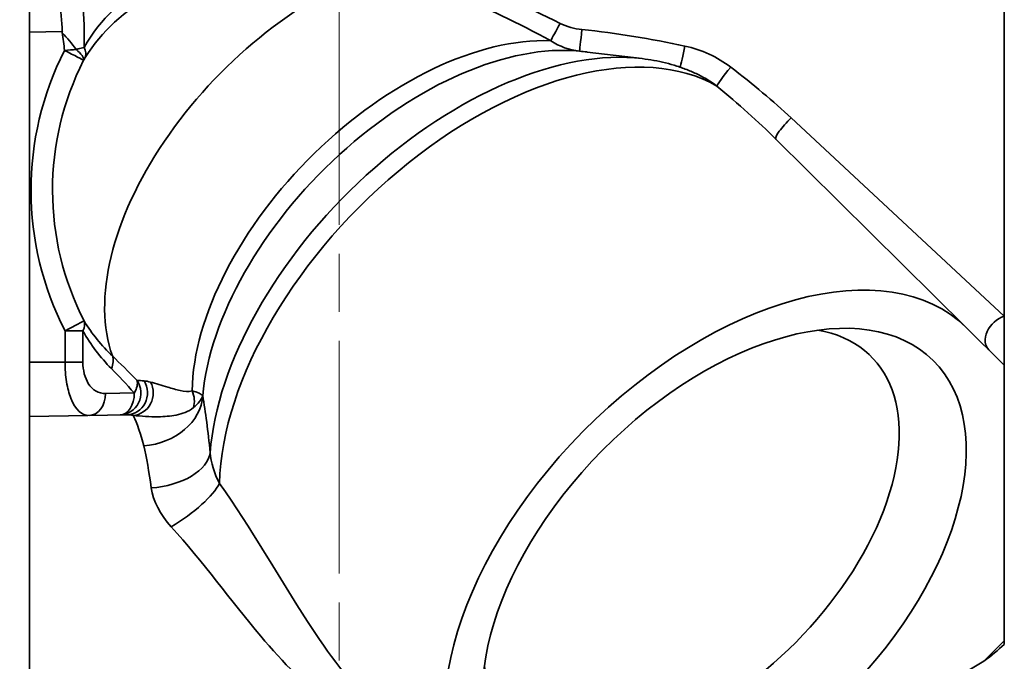
# Model space of a CAD drawing. Extents: x 1160 to 1514, y 343 to 465.
# Drawn here: x 1280 to 1316, y 373 to 396 of the extents above; entities that cross this region are included whole.
import ezdxf

# ---------------------------------------------------------------- set-up
doc = ezdxf.new("R2010")
doc.units = 0
doc.header["$LTSCALE"] = 5
doc.header["$MEASUREMENT"] = 0
doc.linetypes.add('ACAD_ISO04W100', pattern=[30, 24, -3, 0, -3])
doc.linetypes.add('CHAIN', pattern=[0.3543, 0.2362, -0.0295, 0.0591, -0.0295])
for name, color, linetype, lineweight in [('Balloon(Atlas Copco)', 7, 'CONTINUOUS', 25), ('Centerline(Atlas Copco)', 7, 'ACAD_ISO04W100', 13), ('Visible Edges(Atlas Copco)', 7, 'CONTINUOUS', 35), ('Visible Tangent Edges(Atlas Copco)', 7, 'CONTINUOUS', 35)]:
    doc.layers.add(name, color=color, linetype=linetype, lineweight=lineweight)

# ---------------------------------------------------------------- blocks, each defined once
blk = doc.blocks.new('ISO 7-R 1-2 (2)')
at = {"layer": 'Centerline(Atlas Copco)', "linetype": 'CHAIN', "ltscale": 7.169066}
blk.add_line((0, 7.069), (0, -84.527), dxfattribs=at)
at = {"layer": 'Visible Edges(Atlas Copco)'}
for p, q in [((24.22, -42.829), (24.22, -20)), ((-11.28, -26.5), (-11.28, -68.5)), ((9.025, -33.205), (11.03, -33.447)), ((15.898, -36.375), (22.825, -43.234)), ((22.825, -43.234), (24.22, -44.616)), ((24.22, -54.65), (24.22, -44.616)), ((-11.28, -46.483), (-7.732, -46.421)), ((24.22, -54.65), (23.478, -55.4)), ((24.22, -54.65), (24.22, -54.783)), ((-2.08, -55.365), (-2.08, -55.364))]:
    blk.add_line(p, q, dxfattribs=at)
for centre, major_axis, ratio, start_param, end_param in [((14.03, -52.116), (-8.795, -8.882), 0.579228, 3.141593, 6.283185), ((12.802, -50.9), (6.555, 6.619), 0.579228, 2.754993, 6.669785), ((25.538, -60.5), (11.976, 7.434), 0.385317, 1.504115, 2.748536)]:
    blk.add_ellipse(centre, major_axis=major_axis, ratio=ratio, start_param=start_param, end_param=end_param, dxfattribs=at)
blk.add_ellipse((14.03, -52.116), major_axis=(7.599, 7.674), ratio=0.579228, dxfattribs=at)
for points in [[(9.022, -33.204), (9.023, -33.204), (9.024, -33.204), (9.025, -33.205)], [(13.098, -34.039), (13.099, -34.039), (13.099, -34.039), (13.099, -34.04)], [(24.22, -44.616), (24.22, -44.616), (24.221, -44.616), (24.221, -44.616)], [(23.478, -55.4), (23.748, -55.195), (24, -54.988), (24.22, -54.783)]]:
    blk.add_open_spline(points, degree=3, dxfattribs=at)
for points, knots in [([(13.098, -34.039), (12.969, -33.976), (12.837, -33.918), (12.57, -33.812), (12.435, -33.764), (12.161, -33.676), (12.023, -33.637), (11.743, -33.568), (11.602, -33.538), (11.318, -33.486), (11.174, -33.464), (11.03, -33.447)], [5.9587509, 5.9587509, 5.9587509, 5.9587509, 6.0040295, 6.0040295, 6.0493081, 6.0493081, 6.0945867, 6.0945867, 6.1398654, 6.1398654, 6.185144, 6.185144, 6.185144, 6.185144]), ([(24.22, -44.616), (24.22, -44.616), (24.22, -44.594), (24.22, -44.534), (24.22, -44.509), (24.22, -44.454), (24.22, -44.428), (24.22, -44.373), (24.22, -44.346), (24.22, -44.282), (24.22, -44.247), (24.22, -44.154), (24.22, -44.096), (24.22, -43.927), (24.22, -43.784), (24.22, -43.34), (24.22, -43.029), (24.22, -42.829)], [-0.386724, -0.386724, -0.386724, -0.386724, -0.3096949, -0.3096949, -0.2748308, -0.2748308, -0.2531835, -0.2531835, -0.2351519, -0.2351519, -0.2152333, -0.2152333, -0.1820449, -0.1820449, -0.1067687, -0.1067687, 0, 0, 0, 0])]:
    blk.add_open_spline(points, degree=3, knots=knots, dxfattribs=at)
at = {"layer": 'Visible Tangent Edges(Atlas Copco)'}
for p, q in [((-11.28, -32.483), (-10.094, -32.462)), ((-10.079, -32.462), (-10.093, -32.463)), ((16.461, -35.607), (24.22, -42.829)), ((-9.988, -43.363), (-9.988, -44.5)), ((-9.338, -43.363), (-9.988, -43.363)), ((-9.338, -44.5), (-9.338, -43.363)), ((-11.28, -44.5), (-9.988, -44.5)), ((-9.988, -44.5), (-9.338, -44.5)), ((-8.515, -45.645), (-7.465, -45.625))]:
    blk.add_line(p, q, dxfattribs=at)
for centre, major_axis, ratio, start_param, end_param in [((0.013, -38.236), (-7.388, -7.461), 0.579228, 4.037664, 6.011995), ((8.042, -32.139), (-0.375, -0.707), 0.012719, 0.392038, 1.546818), ((-11.033, -32.775), (1.183, 2.446), 0.275049, 4.95657, 4.971636), ((8.838, -32.378), (-0.088, -0.795), 0.001015, 0.010669, 1.561646), ((3.198, -41.39), (7.388, 7.461), 0.579228, 0.487781, 2.596417), ((3.778, -41.964), (7.577, 7.651), 0.579228, 0.439356, 2.532463), ((5.826, -43.992), (8.795, 8.882), 0.579228, 0.150682, 2.59335), ((12.59, -33.019), (-0.177, -0.78), 0.008614, 4.674333, 5.969931), ((0.005, -38.236), (0, -11.234), 0.999848, 4.24226, 5.186367), ((-10.022, -33.147), (0.797, 0.067), 0.001458, 4.729781, 5.290392), ((-10.022, -33.147), (0.713, -0.362), 0.007906, 0.092813, 1.555236), ((-10.022, -33.147), (0.701, -0.386), 0.338536, 0.098652, 1.097591), ((-9.959, -33.037), (0.679, -0.424), 0.615235, 0.125233, 0.792486), ((5.247, -43.419), (8.607, 8.692), 0.579228, 0.422722, 2.544276), ((-0.007, -38.236), (0, 10.438), 0.999848, 1.100668, 2.044775), ((14.256, -33.835), (-0.506, -0.62), 0.06369, 4.634572, 6.16026), ((-5.78, -32.5), (25.594, -9.763), 0.305002, 0.645094, 0.795777), ((-5.78, -32.5), (24.901, -10.756), 0.303173, 0.659476, 0.810159), ((16.461, -35.806), (-0.563, -0.568), 0.177712, 4.534816, 6.283185), ((-10.002, -43.363), (0.712, 0.365), 0.007966, 4.727919, 6.190342), ((-10.002, -43.363), (0.684, 0.415), 0.612757, 5.502641, 6.165604), ((24.22, -43.49), (-0.563, -0.568), 0.718247, 4.084869, 6.283185), ((-8.894, -44.738), (0.551, 0.58), 0.624495, 5.248306, 5.999822), ((46.88, -138.553), (-58.651, 96.306), 0.069019, 5.99092, 6.031273), ((44.888, -143.815), (56.314, -101.008), 0.066141, 2.865161, 2.905491), ((-7.999, -45.625), (0.014, -0.8), 0.964626, 0, 2.167332), ((-7.999, -45.625), (0.574, 0.558), 0.530678, 5.212117, 6.022946), ((7.207, -45.36), (15.222, -0.3), 0.02099, 3.434479, 3.489127), ((-7.746, -45.621), (0.014, -0.8), 0.951663, 0, 2.128117), ((-7.517, -45.645), (-0.157, -0.784), 0.921284, 0.233357, 2.301589), ((-9.123, -45.645), (0.014, -0.8), 0.759537, 0, 1.557539), ((-7.999, -45.625), (0.014, -0.8), 0.668205, 0, 1.559133), ((-7.157, -45.763), (2.166, 0.384), 0.809414, 4.587528, 6.087295), ((-6.012, -45.868), (-0.287, 0.747), 0.905663, 4.001745, 4.790067), ((-6.888, -47.853), (2.19, 0.212), 0.559606, 4.675679, 6.153189), ((-6.155, -49.784), (-1.828, -1.225), 0.285288, 1.402507, 2.682342)]:
    blk.add_ellipse(centre, major_axis=major_axis, ratio=ratio, start_param=start_param, end_param=end_param, dxfattribs=at)
for points, knots in [([(-9.297, -33.037), (-9.245, -31.945), (-9.507, -29.679), (-10.337, -27.476), (-11.048, -25.925), (-11.28, -25.5), (-11.28, -25.5)], [-5.695439, -5.695439, -5.695439, -5.695439, -5.366218, -5.025064, -4.854487, -4.513333, -4.513333, -4.513333, -4.513333]), ([(-11.28, -28.159), (-10.98, -28.734), (-10.381, -30.049), (-10.104, -31.689), (-10.095, -32.462)], [5.0603232, 5.0603232, 5.0603232, 5.0603232, 5.3662185, 5.6371168, 5.6371168, 5.6371168, 5.6371168]), ([(8.042, -32.161), (6.833, -31.558), (4.654, -30.621), (2.356, -29.977), (1.348, -29.797)], [-0.7186562, -0.7186562, -0.7186562, -0.7186562, -0.3079955, 0, 0, 0, 0]), ([(1.253, -30.233), (2.219, -30.441), (4.429, -31.15), (6.532, -32.154), (7.7, -32.794)], [0, 0, 0, 0, 0.3079955, 0.7186562, 0.7186562, 0.7186562, 0.7186562]), ([(-10.093, -32.5), (-10.092, -32.502), (-10.092, -32.503), (-10.055, -32.718), (-10.026, -32.932), (-10.008, -33.147)], [-0.06523684, -0.06523684, -0.06523684, -0.06523684, -0.06471127, -0.06471127, 0, 0, 0, 0]), ([(-9.586, -33.111), (-9.731, -32.892), (-9.906, -32.692), (-10.09, -32.503), (-10.091, -32.502), (-10.093, -32.5)], [0, 0, 0, 0, 0.06471127, 0.06471127, 0.06523684, 0.06523684, 0.06523684, 0.06523684]), ([(-9.297, -33.037), (-9.363, -33.051), (-9.436, -33.07), (-9.52, -33.093), (-9.541, -33.099), (-9.562, -33.104), (-9.574, -33.108), (-9.581, -33.11), (-9.585, -33.111), (-9.586, -33.111)], [0.00000128, 0.00000128, 0.00000128, 0.00000128, 0.01023905, 0.01075101, 0.01228686, 0.01331077, 0.01382272, 0.0140787, 0.01433467, 0.01433467, 0.01433467, 0.01433467]), ([(-9.312, -33.507), (-9.311, -33.507), (-9.311, -33.505), (-9.309, -33.503), (-9.307, -33.498), (-9.302, -33.49), (-9.298, -33.483), (-9.281, -33.452), (-9.266, -33.426), (-9.253, -33.405)], [-0.01433467, -0.01433467, -0.01433467, -0.01433467, -0.0140787, -0.01382272, -0.01331077, -0.01228686, -0.01075101, -0.01023905, 0, 0, 0, 0]), ([(-9.988, -44.5), (-9.988, -44.749), (-9.95, -45.244), (-9.703, -46.179), (-9.364, -46.449), (-9.109, -46.445)], [0, 0, 0, 0, 0.0441643, 0.0883287, 0.2061002, 0.2061002, 0.2061002, 0.2061002]), ([(-8.515, -45.645), (-8.754, -45.649), (-8.984, -45.535), (-9.143, -45.275), (-9.202, -45.177), (-9.252, -45.059), (-9.286, -44.926), (-9.32, -44.794), (-9.338, -44.647), (-9.338, -44.5)], [-0.2061002, -0.2061002, -0.2061002, -0.2061002, -0.0883287, -0.0883287, -0.0883287, -0.0441643, -0.0441643, -0.0441643, 0, 0, 0, 0]), ([(-5.36, -45.551), (-5.491, -45.589), (-5.793, -45.548), (-6.326, -45.393), (-6.681, -45.281), (-6.874, -45.229)], [-0.3493563, -0.3493563, -0.3493563, -0.3493563, -0.2495402, -0.1497241, 0, 0, 0, 0]), ([(-4.972, -45.728), (-4.972, -45.728), (-4.973, -45.727), (-5.022, -45.659), (-5.153, -45.595), (-5.36, -45.551)], [-0.0956813, -0.0956813, -0.0956813, -0.0956813, -0.09500147, -0.09500147, 0, 0, 0, 0]), ([(-7.503, -46.441), (-7.214, -46.473), (-6.7, -46.511), (-5.939, -46.455), (-5.503, -46.316), (-5.313, -46.159)], [0, 0, 0, 0, 0.1497241, 0.2495402, 0.3493562, 0.3493562, 0.3493562, 0.3493562]), ([(1.224, -57.027), (0.4, -56.211), (-1.418, -53.713), (-3.22, -50.534), (-4.362, -48.917)], [2.988103, 2.988103, 2.988103, 2.988103, 3.46507, 4.101025, 4.101025, 4.101025, 4.101025]), ([(-6.117, -50.503), (-4.977, -51.752), (-3.943, -53.196), (-2.858, -54.482), (-2.045, -55.446), (-1.202, -56.324), (-0.286, -56.997)], [-4.101025, -4.101025, -4.101025, -4.101025, -3.46507, -3.46507, -3.46507, -2.988103, -2.988103, -2.988103, -2.988103])]:
    blk.add_open_spline(points, degree=3, knots=knots, dxfattribs=at)
for points in [[(-6.815, -30.578), (-7.858, -31.2), (-8.695, -32.006), (-9.297, -33.037)], [(-9.253, -33.405), (-8.655, -32.447), (-7.823, -31.698), (-6.786, -31.12)], [(8.838, -32.385), (8.561, -32.356), (8.288, -32.283), (8.042, -32.161)], [(12.59, -32.988), (11.352, -32.724), (10.1, -32.517), (8.838, -32.385)], [(7.7, -32.794), (8.022, -33.008), (8.38, -33.131), (8.75, -33.173)], [(14.256, -33.755), (13.774, -33.384), (13.199, -33.117), (12.59, -32.988)], [(8.75, -33.173), (8.84, -33.183), (8.931, -33.193), (9.022, -33.204)], [(13.099, -34.04), (13.33, -34.151), (13.549, -34.288), (13.749, -34.446)], [(-8.263, -44.278), (-8.661, -43.899), (-9.005, -43.475), (-9.293, -43)], [(-9.338, -43.363), (-9.047, -43.874), (-8.701, -44.331), (-8.301, -44.738)], [(-6.874, -45.229), (-6.96, -45.206), (-7.038, -45.192), (-7.107, -45.186)], [(-5.314, -46.159), (-5.131, -46.009), (-5.014, -45.864), (-4.972, -45.728)], [(-4.702, -47.801), (-4.781, -47.018), (-4.873, -46.307), (-4.972, -45.728)], [(-7.732, -46.421), (-7.664, -46.419), (-7.587, -46.427), (-7.503, -46.441)], [(-7.503, -46.441), (-7.458, -46.538), (-7.269, -46.928), (-7.119, -47.551)], [(-7.119, -47.551), (-7.019, -47.966), (-6.928, -48.494), (-6.85, -49.085)], [(-4.362, -48.917), (-4.555, -48.551), (-4.676, -48.155), (-4.702, -47.801)], [(-6.85, -49.085), (-6.788, -49.554), (-6.526, -50.055), (-6.117, -50.503)]]:
    blk.add_open_spline(points, degree=3, dxfattribs=at)

msp = doc.modelspace()

# ---------------------------------------------------------------- block references
at = {"layer": 'Balloon(Atlas Copco)'}
msp.add_blockref('ISO 7-R 1-2 (2)', (1292.046, 427.939), dxfattribs=at)

doc.saveas('drawing.dxf')
